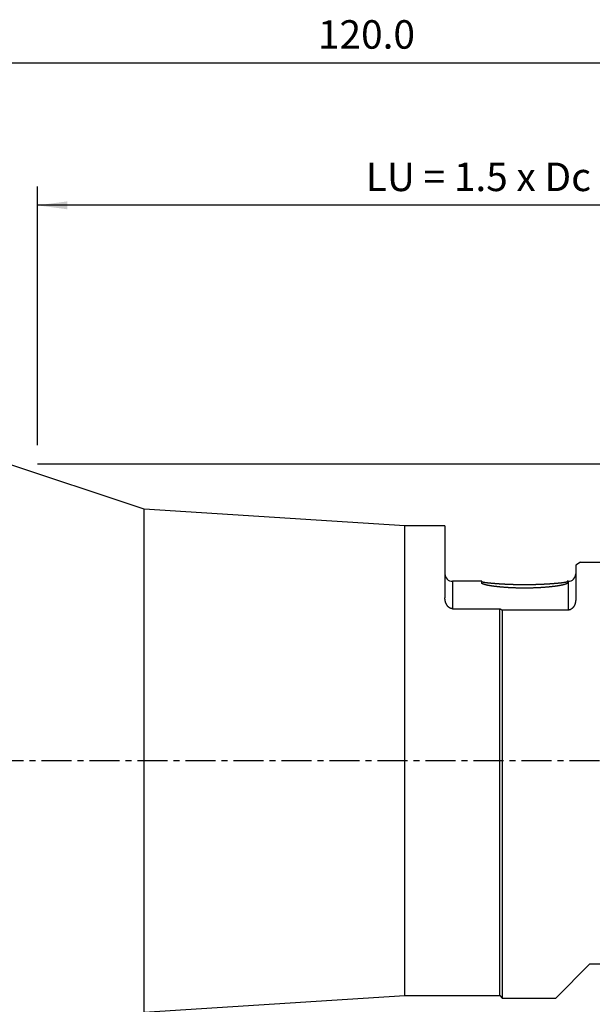
# Model space of a CAD drawing. Extents: x -55 to 153, y -78 to 78.
# Drawn here: x 24 to 85, y -26 to 78 of the extents above; entities that cross this region are included whole.
import ezdxf

# ---------------------------------------------------------------- set-up
doc = ezdxf.new("R2010")
doc.units = 0
doc.header["$MEASUREMENT"] = 0
doc.linetypes.add('CENTER', pattern=[5.059896, 3.162435, -0.632487, 0.632487, -0.632487])
doc.layers.get('0').update_dxf_attribs({"linetype": 'CONTINUOUS'})
for name, color, linetype in [('1', 4, 'CONTINUOUS'), ('2', 7, 'CONTINUOUS'), ('SK2', 7, 'CONTINUOUS'), ('SK4', 2, 'CENTER')]:
    doc.layers.add(name, color=color, linetype=linetype)
doc.styles.add('SANDVIK_STYLE', font='simplex.shx', dxfattribs={"height": 3})
doc.styles.get("Standard").update_dxf_attribs({"font": 'simplex.shx'})
doc.dimstyles.new('SANDVIK_DIM', dxfattribs={"dimscale": 0, "dimtxt": 4.5, "dimasz": 4.57, "dimexe": 5, "dimexo": 0, "dimgap": 2.3, "dimtad": 1, "dimdsep": 46, "dimtxsty": 'SANDVIK_STYLE', "dimcen": 0.09, "dimclrd": 256, "dimclre": 256, "dimclrt": 256, "dimadec": 0, "dimazin": 0, "dimtfac": 1, "dimtofl": 0, "dimtmove": 2, "dimatfit": 3, "dimfxl": 1, "dimtolj": 1, "dimtzin": 0, "dimarcsym": 0})

# ---------------------------------------------------------------- blocks, each defined once
blk = doc.blocks.new('*D2')
for p, q in [((116, -23.4), (116, -63.5)), ((0, -33.1925), (0, -63.5)), ((0, -61.5), (116, -61.5))]:
    blk.add_line(p, q)
for points in [[(0, -61.5), (3.175, -61.082003), (3.175, -61.917997)], [(116, -61.5), (112.825, -61.917997), (112.825, -61.082003)]]:
    blk.add_solid(points)
blk.add_text('116.0', height=3).set_placement((54.206579, -60))
blk = doc.blocks.new('*D3')
for p, q in [((-38, -22.292359), (-38, -78.5)), ((116, -23.4), (116, -78.5)), ((-38, -76.5), (116, -76.5))]:
    blk.add_line(p, q)
for points in [[(-38, -76.5), (-34.825, -76.082003), (-34.825, -76.917997)], [(116, -76.5), (112.825, -76.917997), (112.825, -76.082003)]]:
    blk.add_solid(points)
blk.add_text('154.0', height=3).set_placement((34.673684, -75))
blk = doc.blocks.new('*D4')
for p, q in [((0, 33.1925), (0, 75.5)), ((120, 33.25), (120, 75.5)), ((0, 73.5), (120, 73.5))]:
    blk.add_line(p, q)
for points in [[(0, 73.5), (3.175, 73.917997), (3.175, 73.082003)], [(120, 73.5), (116.825, 73.082003), (116.825, 73.917997)]]:
    blk.add_solid(points)
blk.add_text('120.0', height=3).set_placement((55.831579, 75))
blk = doc.blocks.new('*D5')
for p, q in [((26.25, 33.25), (26.25, 60.5)), ((120, 33.25), (120, 60.5)), ((120, 58.5), (26.25, 58.5))]:
    blk.add_line(p, q)
for points in [[(26.25, 58.5), (29.425, 58.917997), (29.425, 58.082003)], [(120, 58.5), (116.825, 58.082003), (116.825, 58.917997)]]:
    blk.add_solid(points)
blk.add_text('LU = 1.5 x Dc', height=3).set_placement((60.876316, 60))

msp = doc.modelspace()

# ---------------------------------------------------------------- linework, layer by layer
at = {"layer": '1'}
for p, q in [((37.5, 26.5), (22.5225, 31.4925)), ((65, 24.735), (37.5, 26.5)), ((37.5, -26.5), (37.5, 26.5)), ((69.215, 24.735), (65, 24.735)), ((65, -24.735), (65, 24.735)), ((69.215, 24.735), (69.215, 17.163376)), ((83.5, 20.92), (83, 20.607565)), ((83.5, 20.92), (97.385525, 20.92)), ((83, 20.607565), (83, 17.017488)), ((73.1, 18.9), (70.015, 18.9)), ((70.015, 18.9), (70.015, 16.013263)), ((73.1, 18.701274), (73.1, 18.9)), ((82.2, 18.9), (82.1, 18.9)), ((82.1, 18.9), (82.1, 18.701274)), ((82.2, 18.9), (82.2, 15.867375)), ((70.015, 16.013263), (75, 16.013263)), ((75, -24.735), (75, 16.013263)), ((82.2, 15.867375), (75.25875, 15.867375)), ((75.25875, 15.867375), (75.25875, -24.99375)), ((80.90625, -24.99375), (84.5, -21.4)), ((84.5, -21.4), (116, -21.4)), ((37.5, -26.5), (65, -24.735)), ((65, -24.735), (75, -24.735)), ((75, -24.735), (75.25875, -24.99375)), ((75.25875, -24.99375), (80.90625, -24.99375))]:
    msp.add_line(p, q, dxfattribs=at)
for points in [[(73.1, 18.868246, 0), (73.100249, 18.866726, 0), (73.100995, 18.86517, 0), (73.102238, 18.863579, 0), (73.103978, 18.861953, 0), (73.106215, 18.860293, 0), (73.108948, 18.858597, 0), (73.112177, 18.856868, 0), (73.115903, 18.855105, 0), (73.120123, 18.853308, 0), (73.124838, 18.851477, 0), (73.130047, 18.849614, 0), (73.13575, 18.847717, 0), (73.141946, 18.845789, 0), (73.148634, 18.843828, 0), (73.155813, 18.841835, 0), (73.163483, 18.839811, 0), (73.171643, 18.837757, 0), (73.180291, 18.835671, 0), (73.189427, 18.833556, 0), (73.19905, 18.831411, 0), (73.209158, 18.829237, 0), (73.219751, 18.827035, 0), (73.230827, 18.824804, 0), (73.242385, 18.822545, 0), (73.254424, 18.820259, 0), (73.266942, 18.817947, 0), (73.279937, 18.815609, 0), (73.29341, 18.813244, 0), (73.307357, 18.810855, 0), (73.321777, 18.808442, 0), (73.336669, 18.806005, 0), (73.352031, 18.803544, 0), (73.367861, 18.801061, 0), (73.384158, 18.798556, 0), (73.400919, 18.79603, 0), (73.418144, 18.793482, 0), (73.435829, 18.790915, 0), (73.453973, 18.788329, 0), (73.472574, 18.785723, 0), (73.491629, 18.7831, 0), (73.511138, 18.78046, 0), (73.531097, 18.777802, 0), (73.551504, 18.775129, 0), (73.572358, 18.772441, 0), (73.593655, 18.769739, 0), (73.615394, 18.767022, 0), (73.637571, 18.764293, 0), (73.660185, 18.761552, 0), (73.683234, 18.758799, 0), (73.706714, 18.756036, 0), (73.730622, 18.753262, 0), (73.754957, 18.75048, 0), (73.779716, 18.74769, 0), (73.804896, 18.744892, 0), (73.830494, 18.742087, 0), (73.856507, 18.739277, 0), (73.882932, 18.736462, 0), (73.909768, 18.733642, 0), (73.93701, 18.730819, 0), (73.964655, 18.727994, 0), (73.992702, 18.725167, 0), (74.021146, 18.722339, 0), (74.049984, 18.719512, 0), (74.079214, 18.716685, 0), (74.108832, 18.71386, 0), (74.138835, 18.711037, 0), (74.16922, 18.708218, 0), (74.199983, 18.705403, 0), (74.231121, 18.702594, 0), (74.262631, 18.69979, 0), (74.294509, 18.696993, 0), (74.326751, 18.694204, 0), (74.359355, 18.691424, 0), (74.392316, 18.688653, 0), (74.425632, 18.685893, 0), (74.459298, 18.683143, 0), (74.493311, 18.680406, 0), (74.527667, 18.677682, 0), (74.562362, 18.674971, 0), (74.597393, 18.672276, 0), (74.632755, 18.669595, 0), (74.668446, 18.666931, 0), (74.704461, 18.664285, 0), (74.740795, 18.661656, 0), (74.777446, 18.659046, 0), (74.814409, 18.656456, 0), (74.85168, 18.653887, 0), (74.889255, 18.651338, 0), (74.92713, 18.648813, 0), (74.965301, 18.64631, 0), (75.003764, 18.643831, 0), (75.042514, 18.641376, 0), (75.081548, 18.638948, 0), (75.12086, 18.636545, 0), (75.160447, 18.63417, 0), (75.200305, 18.631822, 0), (75.240428, 18.629503, 0), (75.280813, 18.627213, 0), (75.321456, 18.624953, 0), (75.362351, 18.622725, 0), (75.403494, 18.620528, 0), (75.444882, 18.618363, 0), (75.486508, 18.616231, 0), (75.528369, 18.614133, 0), (75.570461, 18.61207, 0), (75.612777, 18.610041, 0), (75.655315, 18.608049, 0), (75.698069, 18.606093, 0), (75.741034, 18.604174, 0), (75.784206, 18.602293, 0), (75.827579, 18.600451, 0), (75.87115, 18.598647, 0), (75.914914, 18.596883, 0), (75.958865, 18.59516, 0), (76.002998, 18.593477, 0), (76.04731, 18.591836, 0), (76.091794, 18.590237, 0), (76.136446, 18.58868, 0), (76.181262, 18.587166, 0), (76.226235, 18.585696, 0), (76.271362, 18.58427, 0), (76.316637, 18.582889, 0), (76.362054, 18.581553, 0), (76.40761, 18.580262, 0), (76.453299, 18.579017, 0), (76.499116, 18.577818, 0), (76.545056, 18.576667, 0), (76.591113, 18.575562, 0), (76.637283, 18.574505, 0), (76.68356, 18.573496, 0), (76.72994, 18.572535, 0), (76.776417, 18.571623, 0), (76.822986, 18.57076, 0), (76.869642, 18.569946, 0), (76.916379, 18.569181, 0), (76.963193, 18.568466, 0), (77.010078, 18.567802, 0), (77.057029, 18.567187, 0), (77.10404, 18.566623, 0), (77.151107, 18.56611, 0), (77.198224, 18.565647, 0), (77.245386, 18.565235, 0), (77.292588, 18.564875, 0), (77.339824, 18.564566, 0), (77.387089, 18.564308, 0), (77.434378, 18.564102, 0), (77.481686, 18.563947, 0), (77.529006, 18.563843, 0), (77.576335, 18.563792, 0), (77.623666, 18.563792, 0), (77.670995, 18.563844, 0), (77.718315, 18.563947, 0), (77.765623, 18.564102, 0), (77.812912, 18.564308, 0), (77.860177, 18.564566, 0), (77.907413, 18.564875, 0), (77.954614, 18.565235, 0), (78.001776, 18.565647, 0), (78.048894, 18.56611, 0), (78.09596, 18.566623, 0), (78.142972, 18.567187, 0), (78.189923, 18.567802, 0), (78.236808, 18.568466, 0), (78.283621, 18.569181, 0), (78.330359, 18.569946, 0), (78.377014, 18.57076, 0), (78.423583, 18.571623, 0), (78.47006, 18.572535, 0), (78.51644, 18.573496, 0), (78.562718, 18.574505, 0), (78.608888, 18.575562, 0), (78.654945, 18.576667, 0), (78.700885, 18.577818, 0), (78.746702, 18.579017, 0), (78.79239, 18.580262, 0), (78.837946, 18.581553, 0), (78.883364, 18.582889, 0), (78.928639, 18.58427, 0), (78.973766, 18.585696, 0), (79.018739, 18.587166, 0), (79.063555, 18.58868, 0), (79.108207, 18.590237, 0), (79.152691, 18.591836, 0), (79.197003, 18.593477, 0), (79.241136, 18.59516, 0), (79.285087, 18.596883, 0), (79.32885, 18.598647, 0), (79.372421, 18.600451, 0), (79.415795, 18.602293, 0), (79.458967, 18.604174, 0), (79.501932, 18.606093, 0), (79.544686, 18.608049, 0), (79.587223, 18.610041, 0), (79.62954, 18.61207, 0), (79.671631, 18.614133, 0), (79.713492, 18.616231, 0), (79.755119, 18.618363, 0), (79.796506, 18.620528, 0), (79.83765, 18.622725, 0), (79.878545, 18.624953, 0), (79.919187, 18.627213, 0), (79.959572, 18.629503, 0), (79.999696, 18.631822, 0), (80.039553, 18.63417, 0), (80.07914, 18.636545, 0), (80.118453, 18.638948, 0), (80.157486, 18.641377, 0), (80.196237, 18.643831, 0), (80.234699, 18.64631, 0), (80.27287, 18.648813, 0), (80.310745, 18.651338, 0), (80.348321, 18.653887, 0), (80.385592, 18.656456, 0), (80.422555, 18.659046, 0), (80.459205, 18.661656, 0), (80.49554, 18.664285, 0), (80.531555, 18.666931, 0), (80.567245, 18.669595, 0), (80.602608, 18.672276, 0), (80.637638, 18.674971, 0), (80.672334, 18.677682, 0), (80.706689, 18.680406, 0), (80.740702, 18.683143, 0), (80.774368, 18.685893, 0), (80.807684, 18.688653, 0), (80.840645, 18.691424, 0), (80.873249, 18.694204, 0), (80.905492, 18.696993, 0), (80.93737, 18.69979, 0), (80.968879, 18.702594, 0), (81.000017, 18.705403, 0), (81.030781, 18.708218, 0), (81.061165, 18.711037, 0), (81.091168, 18.71386, 0), (81.120786, 18.716685, 0), (81.150016, 18.719512, 0), (81.178855, 18.722339, 0), (81.207299, 18.725167, 0), (81.235345, 18.727994, 0), (81.262991, 18.73082, 0), (81.290233, 18.733642, 0), (81.317068, 18.736462, 0), (81.343494, 18.739277, 0), (81.369507, 18.742087, 0), (81.395105, 18.744892, 0), (81.420284, 18.74769, 0), (81.445043, 18.75048, 0), (81.469378, 18.753262, 0), (81.493287, 18.756036, 0), (81.516767, 18.758799, 0), (81.539815, 18.761552, 0), (81.562429, 18.764293, 0), (81.584607, 18.767022, 0), (81.606345, 18.769739, 0), (81.627642, 18.772441, 0), (81.648496, 18.775129, 0), (81.668903, 18.777802, 0), (81.688862, 18.78046, 0), (81.708371, 18.7831, 0), (81.727427, 18.785723, 0), (81.746027, 18.788329, 0), (81.764171, 18.790915, 0), (81.781857, 18.793482, 0), (81.799081, 18.79603, 0), (81.815842, 18.798556, 0), (81.832139, 18.801061, 0), (81.847969, 18.803544, 0), (81.863331, 18.806005, 0), (81.878223, 18.808442, 0), (81.892644, 18.810855, 0), (81.906591, 18.813245, 0), (81.920063, 18.815609, 0), (81.933059, 18.817947, 0), (81.945576, 18.820259, 0), (81.957615, 18.822545, 0), (81.969173, 18.824804, 0), (81.980249, 18.827035, 0), (81.990842, 18.829237, 0), (82.00095, 18.831411, 0), (82.010573, 18.833556, 0), (82.019709, 18.835671, 0), (82.028357, 18.837757, 0), (82.036517, 18.839811, 0), (82.044187, 18.841835, 0), (82.051366, 18.843828, 0), (82.058054, 18.845789, 0), (82.06425, 18.847717, 0), (82.069953, 18.849614, 0), (82.075162, 18.851477, 0), (82.079877, 18.853308, 0), (82.084097, 18.855105, 0), (82.087823, 18.856868, 0), (82.091052, 18.858598, 0), (82.093785, 18.860293, 0), (82.096022, 18.861953, 0), (82.097762, 18.863579, 0), (82.099005, 18.86517, 0), (82.099751, 18.866726, 0), (82.1, 18.868246, 0)], [(82.1, 18.701274, 0), (82.099756, 18.69753, 0), (82.099026, 18.693751, 0), (82.097809, 18.689938, 0), (82.096106, 18.686092, 0), (82.093916, 18.682212, 0), (82.091241, 18.6783, 0), (82.08808, 18.674355, 0), (82.084434, 18.670379, 0), (82.080304, 18.666372, 0), (82.075689, 18.662334, 0), (82.070591, 18.658266, 0), (82.06501, 18.654168, 0), (82.058947, 18.650041, 0), (82.052403, 18.645886, 0), (82.045378, 18.641703, 0), (82.037873, 18.637493, 0), (82.029889, 18.633256, 0), (82.021427, 18.628993, 0), (82.012488, 18.624705, 0), (82.003073, 18.620392, 0), (81.993184, 18.616055, 0), (81.98282, 18.611695, 0), (81.971984, 18.607313, 0), (81.960676, 18.602908, 0), (81.948898, 18.598482, 0), (81.936651, 18.594036, 0), (81.923937, 18.58957, 0), (81.910757, 18.585085, 0), (81.897112, 18.580582, 0), (81.883004, 18.576062, 0), (81.868434, 18.571525, 0), (81.853405, 18.566973, 0), (81.837917, 18.562405, 0), (81.821973, 18.557823, 0), (81.805573, 18.553228, 0), (81.788721, 18.548621, 0), (81.771417, 18.544001, 0), (81.753664, 18.539371, 0), (81.735463, 18.534732, 0), (81.716817, 18.530083, 0), (81.697727, 18.525426, 0), (81.678195, 18.520762, 0), (81.658224, 18.516091, 0), (81.637816, 18.511415, 0), (81.616973, 18.506735, 0), (81.595697, 18.502051, 0), (81.57399, 18.497364, 0), (81.551855, 18.492676, 0), (81.529294, 18.487987, 0), (81.506309, 18.483299, 0), (81.482903, 18.478611, 0), (81.459078, 18.473926, 0), (81.434837, 18.469243, 0), (81.410183, 18.464565, 0), (81.385117, 18.459892, 0), (81.359643, 18.455225, 0), (81.333763, 18.450565, 0), (81.307481, 18.445914, 0), (81.280797, 18.441271, 0), (81.253717, 18.436638, 0), (81.226242, 18.432017, 0), (81.198375, 18.427407, 0), (81.170119, 18.422811, 0), (81.141477, 18.418228, 0), (81.112452, 18.413661, 0), (81.083048, 18.40911, 0), (81.053267, 18.404576, 0), (81.023112, 18.400061, 0), (80.992586, 18.395564, 0), (80.961694, 18.391088, 0), (80.930437, 18.386633, 0), (80.898819, 18.3822, 0), (80.866844, 18.377791, 0), (80.834514, 18.373406, 0), (80.801834, 18.369046, 0), (80.768806, 18.364713, 0), (80.735435, 18.360407, 0), (80.701723, 18.356129, 0), (80.667674, 18.351881, 0), (80.633291, 18.347663, 0), (80.598579, 18.343477, 0), (80.563541, 18.339322, 0), (80.528181, 18.335202, 0), (80.492501, 18.331116, 0), (80.456507, 18.327065, 0), (80.420202, 18.32305, 0), (80.383589, 18.319073, 0), (80.346673, 18.315135, 0), (80.309457, 18.311235, 0), (80.271945, 18.307376, 0), (80.234142, 18.303558, 0), (80.196051, 18.299782, 0), (80.157676, 18.29605, 0), (80.119021, 18.292361, 0), (80.080091, 18.288717, 0), (80.04089, 18.285119, 0), (80.001421, 18.281568, 0), (79.96169, 18.278065, 0), (79.921699, 18.27461, 0), (79.881454, 18.271205, 0), (79.840959, 18.26785, 0), (79.800217, 18.264546, 0), (79.759234, 18.261294, 0), (79.718014, 18.258095, 0), (79.676561, 18.25495, 0), (79.63488, 18.25186, 0), (79.592975, 18.248824, 0), (79.55085, 18.245845, 0), (79.508511, 18.242923, 0), (79.465961, 18.240058, 0), (79.423206, 18.237252, 0), (79.38025, 18.234505, 0), (79.337097, 18.231817, 0), (79.293753, 18.229191, 0), (79.250221, 18.226625, 0), (79.206507, 18.224122, 0), (79.162616, 18.221681, 0), (79.118552, 18.219304, 0), (79.07432, 18.21699, 0), (79.029925, 18.214741, 0), (78.985372, 18.212558, 0), (78.940665, 18.21044, 0), (78.89581, 18.208388, 0), (78.850811, 18.206403, 0), (78.805673, 18.204485, 0), (78.760402, 18.202636, 0), (78.715002, 18.200855, 0), (78.669478, 18.199142, 0), (78.623836, 18.197499, 0), (78.57808, 18.195926, 0), (78.532215, 18.194423, 0), (78.486246, 18.192991, 0), (78.44018, 18.19163, 0), (78.394019, 18.190341, 0), (78.347771, 18.189123, 0), (78.301439, 18.187977, 0), (78.255029, 18.186904, 0), (78.208547, 18.185903, 0), (78.161997, 18.184975, 0), (78.115384, 18.184121, 0), (78.068713, 18.18334, 0), (78.021991, 18.182633, 0), (77.975222, 18.182, 0), (77.92841, 18.181441, 0), (77.881562, 18.180956, 0), (77.834683, 18.180545, 0), (77.787778, 18.180209, 0), (77.740852, 18.179948, 0), (77.69391, 18.179761, 0), (77.646957, 18.179649, 0), (77.6, 18.179611, 0), (77.553042, 18.179649, 0), (77.50609, 18.179761, 0), (77.459148, 18.179948, 0), (77.412221, 18.180209, 0), (77.365316, 18.180545, 0), (77.318437, 18.180956, 0), (77.271589, 18.181441, 0), (77.224778, 18.182, 0), (77.178008, 18.182633, 0), (77.131286, 18.18334, 0), (77.084616, 18.184121, 0), (77.038003, 18.184975, 0), (76.991453, 18.185903, 0), (76.94497, 18.186904, 0), (76.89856, 18.187977, 0), (76.852229, 18.189123, 0), (76.80598, 18.190341, 0), (76.75982, 18.19163, 0), (76.713753, 18.192991, 0), (76.667785, 18.194423, 0), (76.62192, 18.195926, 0), (76.576164, 18.197499, 0), (76.530521, 18.199142, 0), (76.484998, 18.200855, 0), (76.439598, 18.202636, 0), (76.394326, 18.204485, 0), (76.349189, 18.206403, 0), (76.30419, 18.208388, 0), (76.259335, 18.21044, 0), (76.214628, 18.212558, 0), (76.170074, 18.214741, 0), (76.125679, 18.21699, 0), (76.081447, 18.219304, 0), (76.037383, 18.221681, 0), (75.993492, 18.224122, 0), (75.949778, 18.226626, 0), (75.906247, 18.229191, 0), (75.862902, 18.231817, 0), (75.81975, 18.234505, 0), (75.776793, 18.237252, 0), (75.734038, 18.240058, 0), (75.691489, 18.242923, 0), (75.649149, 18.245845, 0), (75.607025, 18.248824, 0), (75.56512, 18.25186, 0), (75.523438, 18.25495, 0), (75.481985, 18.258095, 0), (75.440765, 18.261294, 0), (75.399782, 18.264546, 0), (75.359041, 18.26785, 0), (75.318546, 18.271205, 0), (75.278301, 18.27461, 0), (75.23831, 18.278065, 0), (75.198578, 18.281568, 0), (75.15911, 18.285119, 0), (75.119908, 18.288717, 0), (75.080978, 18.292361, 0), (75.042324, 18.29605, 0), (75.003949, 18.299782, 0), (74.965858, 18.303558, 0), (74.928055, 18.307376, 0), (74.890543, 18.311235, 0), (74.853327, 18.315135, 0), (74.816411, 18.319073, 0), (74.779798, 18.32305, 0), (74.743493, 18.327065, 0), (74.707498, 18.331116, 0), (74.671819, 18.335202, 0), (74.636459, 18.339323, 0), (74.60142, 18.343477, 0), (74.566708, 18.347663, 0), (74.532326, 18.351881, 0), (74.498277, 18.356129, 0), (74.464565, 18.360407, 0), (74.431194, 18.364713, 0), (74.398166, 18.369046, 0), (74.365486, 18.373406, 0), (74.333156, 18.377791, 0), (74.301181, 18.3822, 0), (74.269563, 18.386633, 0), (74.238306, 18.391088, 0), (74.207414, 18.395564, 0), (74.176888, 18.400061, 0), (74.146733, 18.404576, 0), (74.116952, 18.40911, 0), (74.087547, 18.413661, 0), (74.058523, 18.418228, 0), (74.029881, 18.422811, 0), (74.001625, 18.427407, 0), (73.973758, 18.432017, 0), (73.946283, 18.436638, 0), (73.919203, 18.441271, 0), (73.892519, 18.445914, 0), (73.866237, 18.450566, 0), (73.840357, 18.455225, 0), (73.814883, 18.459892, 0), (73.789817, 18.464565, 0), (73.765162, 18.469244, 0), (73.740922, 18.473926, 0), (73.717097, 18.478611, 0), (73.693691, 18.483299, 0), (73.670706, 18.487987, 0), (73.648145, 18.492676, 0), (73.62601, 18.497364, 0), (73.604303, 18.502051, 0), (73.583027, 18.506735, 0), (73.562184, 18.511415, 0), (73.541775, 18.516091, 0), (73.521805, 18.520762, 0), (73.502273, 18.525426, 0), (73.483183, 18.530083, 0), (73.464537, 18.534732, 0), (73.446336, 18.539371, 0), (73.428583, 18.544001, 0), (73.411279, 18.548621, 0), (73.394427, 18.553228, 0), (73.378027, 18.557823, 0), (73.362083, 18.562405, 0), (73.346595, 18.566973, 0), (73.331566, 18.571525, 0), (73.316996, 18.576062, 0), (73.302888, 18.580583, 0), (73.289243, 18.585085, 0), (73.276063, 18.58957, 0), (73.263349, 18.594036, 0), (73.251102, 18.598482, 0), (73.239324, 18.602908, 0), (73.228016, 18.607313, 0), (73.21718, 18.611695, 0), (73.206816, 18.616055, 0), (73.196927, 18.620392, 0), (73.187512, 18.624705, 0), (73.178573, 18.628993, 0), (73.170111, 18.633256, 0), (73.162127, 18.637493, 0), (73.154622, 18.641703, 0), (73.147597, 18.645886, 0), (73.141053, 18.650041, 0), (73.13499, 18.654168, 0), (73.129409, 18.658266, 0), (73.124311, 18.662334, 0), (73.119696, 18.666372, 0), (73.115566, 18.670379, 0), (73.11192, 18.674355, 0), (73.108759, 18.6783, 0), (73.106084, 18.682212, 0), (73.103894, 18.686092, 0), (73.102191, 18.689938, 0), (73.100974, 18.693751, 0), (73.100244, 18.69753, 0), (73.1, 18.701274, 0)], [(70.015, 16.013263, 0), (69.989366, 16.013853, 0), (69.963823, 16.015607, 0), (69.938461, 16.018505, 0), (69.913364, 16.022527, 0), (69.888605, 16.027621, 0), (69.864249, 16.033739, 0), (69.840355, 16.040835, 0), (69.816966, 16.048843, 0), (69.794114, 16.057701, 0), (69.771829, 16.067355, 0), (69.750128, 16.077745, 0), (69.729019, 16.088813, 0), (69.708507, 16.100505, 0), (69.688593, 16.112771, 0), (69.669271, 16.125565, 0), (69.650535, 16.138843, 0), (69.632374, 16.152563, 0), (69.614778, 16.16669, 0), (69.597733, 16.18119, 0), (69.581226, 16.196033, 0), (69.565244, 16.211189, 0), (69.549771, 16.226634, 0), (69.534796, 16.242343, 0), (69.520303, 16.258297, 0), (69.506278, 16.274475, 0), (69.492709, 16.290859, 0), (69.479583, 16.307434, 0), (69.466888, 16.324184, 0), (69.454611, 16.341096, 0), (69.44274, 16.358157, 0), (69.431266, 16.375356, 0), (69.420177, 16.392683, 0), (69.409463, 16.410126, 0), (69.399115, 16.427679, 0), (69.389122, 16.445331, 0), (69.379478, 16.463076, 0), (69.370173, 16.480906, 0), (69.361199, 16.498815, 0), (69.352548, 16.516797, 0), (69.344214, 16.534845, 0), (69.33619, 16.552955, 0), (69.328469, 16.571122, 0), (69.321045, 16.58934, 0), (69.313911, 16.607606, 0), (69.307062, 16.625915, 0), (69.300493, 16.644264, 0), (69.294199, 16.662648, 0), (69.288176, 16.681065, 0), (69.282419, 16.699512, 0), (69.276922, 16.717984, 0), (69.271681, 16.73648, 0), (69.266693, 16.754997, 0), (69.261953, 16.773531, 0), (69.25746, 16.792081, 0), (69.253208, 16.810644, 0), (69.249195, 16.829218, 0), (69.245419, 16.847801, 0), (69.241875, 16.866391, 0), (69.23856, 16.884986, 0), (69.235473, 16.903583, 0), (69.232611, 16.922182, 0), (69.229971, 16.940781, 0), (69.227552, 16.959377, 0), (69.225352, 16.97797, 0), (69.223369, 16.996557, 0), (69.2216, 17.015138, 0), (69.220043, 17.03371, 0), (69.218699, 17.052273, 0), (69.217564, 17.070825, 0), (69.216638, 17.089365, 0), (69.21592, 17.107891, 0), (69.215408, 17.126403, 0), (69.215102, 17.144898, 0), (69.215, 17.163376, 0)], [(83, 17.017488, 0), (82.999902, 16.999393, 0), (82.999608, 16.981282, 0), (82.999118, 16.963156, 0), (82.998429, 16.945018, 0), (82.997542, 16.926868, 0), (82.996455, 16.908707, 0), (82.995167, 16.890537, 0), (82.993676, 16.872359, 0), (82.991981, 16.854174, 0), (82.990082, 16.835983, 0), (82.987975, 16.817789, 0), (82.98566, 16.799593, 0), (82.983135, 16.781395, 0), (82.980398, 16.763198, 0), (82.977446, 16.745004, 0), (82.974277, 16.726814, 0), (82.970889, 16.708629, 0), (82.967279, 16.690452, 0), (82.963446, 16.672284, 0), (82.959387, 16.654128, 0), (82.955098, 16.635985, 0), (82.950577, 16.617858, 0), (82.945819, 16.599749, 0), (82.940822, 16.581661, 0), (82.935582, 16.563595, 0), (82.930095, 16.545556, 0), (82.924359, 16.527544, 0), (82.91837, 16.509564, 0), (82.912122, 16.491618, 0), (82.905611, 16.47371, 0), (82.898831, 16.455844, 0), (82.891778, 16.438023, 0), (82.884446, 16.420251, 0), (82.876832, 16.402533, 0), (82.868928, 16.384872, 0), (82.860731, 16.367273, 0), (82.852233, 16.349742, 0), (82.843426, 16.332284, 0), (82.834304, 16.314905, 0), (82.82486, 16.297612, 0), (82.815086, 16.28041, 0), (82.804976, 16.263307, 0), (82.794521, 16.246312, 0), (82.783712, 16.229431, 0), (82.772538, 16.212676, 0), (82.760991, 16.196056, 0), (82.749062, 16.17958, 0), (82.736742, 16.163261, 0), (82.724018, 16.147111, 0), (82.71088, 16.131144, 0), (82.697317, 16.115374, 0), (82.683317, 16.099818, 0), (82.668869, 16.084494, 0), (82.653959, 16.06942, 0), (82.638577, 16.054617, 0), (82.622711, 16.040109, 0), (82.606348, 16.025919, 0), (82.589477, 16.012076, 0), (82.572086, 15.998609, 0), (82.554167, 15.985549, 0), (82.53571, 15.972932, 0), (82.51671, 15.960796, 0), (82.497161, 15.949181, 0), (82.477062, 15.938131, 0), (82.456415, 15.927692, 0), (82.43523, 15.917911, 0), (82.413516, 15.908841, 0), (82.391293, 15.900535, 0), (82.368587, 15.893043, 0), (82.345431, 15.88642, 0), (82.321869, 15.880715, 0), (82.29795, 15.875974, 0), (82.273733, 15.872241, 0), (82.249287, 15.869546, 0), (82.224683, 15.867919, 0), (82.2, 15.867375, 0)], [(75, 16.013263, 0), (75.025751, 15.998812, 0), (75.05153, 15.98433, 0), (75.077336, 15.969818, 0), (75.103171, 15.955275, 0), (75.129032, 15.940702, 0), (75.154922, 15.926098, 0), (75.180838, 15.911463, 0), (75.206782, 15.896797, 0), (75.232752, 15.882101, 0), (75.25875, 15.867375, 0)]]:
    msp.add_polyline3d(points, dxfattribs=at)
for centre, start, end in [((70.015, 19.7), 180, 270), ((82.2, 19.7), 270, 0)]:
    msp.add_arc(centre, 0.8, start, end, dxfattribs=at)
at = {"layer": '2'}
msp.add_line((120, 31.25), (26.25, 31.25), dxfattribs=at)
msp.add_line((120, 31.25), (26.25, 31.25), dxfattribs=at)
at = {"layer": 'SK4'}
msp.add_line((120.941996, 0), (-41.937307, 0), dxfattribs=at)

# ---------------------------------------------------------------- dimensions: what is measured, and where the dimension line sits
at = {"layer": '2'}
for base, p1, p2, text, picture, middle in [((120, 73.5), (0, 33.1925), (120, 33.25), '120.0', '*D4', (55.831579, 75)), ((26.25, 58.5), (120, 33.25), (26.25, 33.25), 'LU = 1.5 x Dc', '*D5', (60.876316, 60))]:
    dim = msp.add_linear_dim(base=base, p1=p1, p2=p2, text=text, dimstyle='SANDVIK_DIM', dxfattribs=at)
    dim.commit()
    dim.dimension.update_dxf_attribs({"geometry": picture, "text_midpoint": middle})
at = {"layer": 'SK2'}
for base, p1, text, picture, middle in [((116, -76.5), (-38, -22.292359), '154.0', '*D3', (34.673684, -75)), ((116, -61.5), (0, -33.1925), '116.0', '*D2', (54.206579, -60))]:
    dim = msp.add_linear_dim(base=base, p1=p1, p2=(116, -23.4), text=text, dimstyle='SANDVIK_DIM', dxfattribs=at)
    dim.commit()
    dim.dimension.update_dxf_attribs({"geometry": picture, "text_midpoint": middle})

doc.saveas('drawing.dxf')
